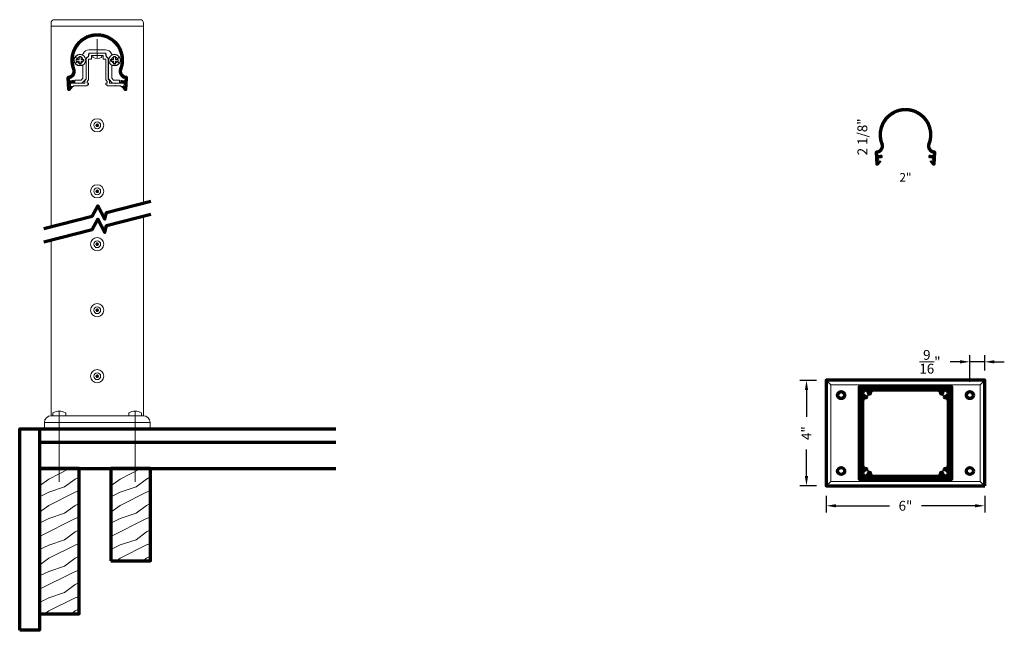
# Model space of a CAD drawing. Extents: x 435 to 472.3, y 416.2 to 439.4.
import ezdxf

# ---------------------------------------------------------------- set-up
doc = ezdxf.new("R2010")
doc.units = 0
doc.header["$LTSCALE"] = 8
doc.header["$MEASUREMENT"] = 0
doc.header["$PDSIZE"] = 0.093
doc.linetypes.add('CENTER', pattern=[2, 1.25, -0.25, 0.25, -0.25])
doc.linetypes.add('HIDDEN', pattern=[0.375, 0.25, -0.125])
doc.layers.get('0').update_dxf_attribs({"color": 6, "linetype": 'CONTINUOUS', "lineweight": 18})
doc.layers.get('DEFPOINTS').update_dxf_attribs({"linetype": 'CONTINUOUS', "lineweight": 18})
for name, color, linetype, lineweight in [('CENTER', 5, 'CENTER', 18), ('DIM', 3, 'CONTINUOUS', 18), ('DOUBLE', 7, 'CONTINUOUS', 70), ('HATCH', 1, 'CONTINUOUS', 9), ('HIDDEN', 5, 'HIDDEN', 18), ('SINGLE', 2, 'CONTINUOUS', 18), ('TXT', 3, 'CONTINUOUS', 18)]:
    doc.layers.add(name, color=color, linetype=linetype, lineweight=lineweight)
doc.styles.add('FENTRON', font='romans')
doc.dimstyles.new('STANDARD$0', dxfattribs={"dimtxt": 0.093, "dimasz": 0.093, "dimexe": 0.063, "dimexo": 0.094, "dimgap": 0.09, "dimtad": 0, "dimtoh": 1, "dimdec": 4, "dimzin": 3, "dimdsep": 46, "dimlunit": 5, "dimtxsty": 'FENTRON', "dimcen": 0.09, "dimclrd": 256, "dimclre": 256, "dimclrt": 256, "dimadec": 0, "dimazin": 0, "dimtfac": 1, "dimtdec": 4, "dimtmove": 0, "dimatfit": 3, "dimfxl": 1, "dimtolj": 1, "dimtzin": 0, "dimarcsym": 0})

# ---------------------------------------------------------------- blocks, each defined once
blk = doc.blocks.new('A$C6642079D')
at = {"layer": 'DOUBLE'}
blk.add_lwpolyline([(0, 0), (1.5, 0), (1.5, 3.501), (0, 3.501)], close=True, dxfattribs=at)
at = {"layer": 'TXT'}
for p, q in [((0, 3.432), (0.138, 3.501)), ((0.349, 3.106), (1.138, 3.501)), ((0, 2.845), (0.349, 3.106)), ((0.949, 2.806), (1.349, 3.106)), ((1.349, 3.106), (1.5, 3.182)), ((0.349, 2.606), (0.949, 2.806)), ((1.349, 2.606), (1.5, 2.657)), ((0, 2.432), (0.349, 2.606)), ((0.349, 2.106), (1.349, 2.606)), ((0, 1.845), (0.349, 2.106)), ((0.949, 1.806), (1.349, 2.106)), ((1.349, 2.106), (1.5, 2.182)), ((0, 1.432), (0.349, 1.606)), ((0, 0.932), (1.349, 1.606)), ((0.349, 1.606), (0.949, 1.806)), ((1.349, 1.606), (1.5, 1.657)), ((1.349, 1.106), (1.5, 1.182)), ((0.349, 0.606), (0.949, 0.806)), ((0.949, 0.806), (1.349, 1.106)), ((0, 0.432), (0.349, 0.606)), ((0.349, 0.106), (1.349, 0.606)), ((1.349, 0.606), (1.5, 0.657)), ((0.207, 0), (0.349, 0.106)), ((1.207, 0), (1.349, 0.106)), ((1.349, 0.106), (1.5, 0.182))]:
    blk.add_line(p, q, dxfattribs=at)
blk = doc.blocks.new('A$C12FA39F5')
at = {"layer": 'DOUBLE'}
blk.add_lwpolyline([(0, 0), (1.5, 0), (1.5, 5.501), (0, 5.501)], close=True, dxfattribs=at)
at = {"layer": 'TXT'}
for p, q in [((0, 5.432), (0.138, 5.501)), ((0.349, 5.106), (1.138, 5.501)), ((0, 4.845), (0.349, 5.106)), ((0.949, 4.806), (1.349, 5.106)), ((1.349, 5.106), (1.5, 5.182)), ((0, 4.432), (0.349, 4.606)), ((0.349, 4.606), (0.949, 4.806)), ((0.349, 4.106), (1.349, 4.606)), ((1.349, 4.606), (1.5, 4.657)), ((0, 3.845), (0.349, 4.106)), ((0.949, 3.806), (1.349, 4.106)), ((1.349, 4.106), (1.5, 4.182)), ((0.349, 3.606), (0.949, 3.806)), ((0, 3.432), (0.349, 3.606)), ((0, 2.932), (1.349, 3.606)), ((1.349, 3.606), (1.5, 3.657)), ((0.949, 2.806), (1.349, 3.106)), ((1.349, 3.106), (1.5, 3.182)), ((0.349, 2.606), (0.949, 2.806)), ((1.349, 2.606), (1.5, 2.657)), ((0, 2.432), (0.349, 2.606)), ((0.349, 2.106), (1.349, 2.606)), ((0, 1.845), (0.349, 2.106)), ((0.949, 1.806), (1.349, 2.106)), ((1.349, 2.106), (1.5, 2.182)), ((0, 1.432), (0.349, 1.606)), ((0, 0.932), (1.349, 1.606)), ((0.349, 1.606), (0.949, 1.806)), ((1.349, 1.606), (1.5, 1.657)), ((1.349, 1.106), (1.5, 1.182)), ((0.349, 0.606), (0.949, 0.806)), ((0.949, 0.806), (1.349, 1.106)), ((0, 0.432), (0.349, 0.606)), ((0.349, 0.106), (1.349, 0.606)), ((1.349, 0.606), (1.5, 0.657)), ((0.207, 0), (0.349, 0.106)), ((1.207, 0), (1.349, 0.106)), ((1.349, 0.106), (1.5, 0.182))]:
    blk.add_line(p, q, dxfattribs=at)
blk = doc.blocks.new('PHT')
for p, q in [((-0.12, 0.025), (-0.027, 0.025)), ((-0.12, 0.025), (-0.12, -0.039)), ((-0.027, 0.118), (-0.027, 0.025)), ((-0.027, 0.118), (0.037, 0.118)), ((0.037, 0.118), (0.037, 0.025)), ((0.037, 0.025), (0.13, 0.025)), ((0.13, 0.025), (0.13, -0.039)), ((-0.12, -0.039), (-0.027, -0.039)), ((-0.027, -0.039), (-0.027, -0.132)), ((-0.027, -0.132), (0.037, -0.132)), ((0.037, -0.039), (0.037, -0.132)), ((0.037, -0.039), (0.13, -0.039))]:
    blk.add_line(p, q)
blk.add_circle((0, 0), 0.186)
blk = doc.blocks.new('9018')
blk.add_lwpolyline([(0.349, -0.142, -0.323744), (0.425, -0.246), (0.425, -0.981), (0.577, -1.146), (0.844, -1.146), (0.844, -1.021), (0.699, -1.021), (0.689, -1.031), (0.679, -1.021), (0.611, -1.021), (0.55, -0.955), (0.55, -0.477, -0.534095), (0.577, -0.459, 0.36161), (0.83, -0.38, 0.429137), (0.827, -0.366), (0.766, -0.331, 0.3914), (0.753, -0.334, -3.220684), (0.753, -0.2, 0.3914), (0.766, -0.203), (0.827, -0.168, 0.429137), (0.83, -0.154, 0.3161), (0.609, -0.065, -0.365785), (0.538, -0.029, 0.302377), (0.308, 0.125), (-0.307, 0.125, 0.302377), (-0.538, -0.029, -0.365785), (-0.609, -0.065, 0.3161), (-0.83, -0.154, 0.429137), (-0.827, -0.168), (-0.766, -0.203, 0.3914), (-0.753, -0.2, -3.220684), (-0.753, -0.334, 0.3914), (-0.766, -0.331), (-0.827, -0.366, 0.429137), (-0.83, -0.38, 0.36161), (-0.577, -0.459, -0.534095), (-0.549, -0.477), (-0.549, -0.955), (-0.611, -1.021), (-0.679, -1.021), (-0.689, -1.031), (-0.699, -1.021), (-0.844, -1.021), (-0.844, -1.146), (-0.577, -1.146), (-0.424, -0.981), (-0.424, -0.246, -0.323744), (-0.349, -0.142), (-0.324, 0), (0.324, 0)], format="xyb", close=True)
blk = doc.blocks.new('9016')
blk.add_lwpolyline([(-0.679, 0), (-0.689, 0.01), (-0.699, 0), (-0.895, 0), (-0.895, -0.031), (-1.057, -0.031), (-1.057, 0.01, -0.414214), (-0.977, 0.09), (-0.699, 0.09), (-0.689, 0.08), (-0.679, 0.09), (-0.469, 0.09), (-0.469, 0.193), (-0.415, 0.251), (-0.415, 0.99, -0.35535), (-0.335, 1.088), (-0.309, 1.236), (0.309, 1.236), (0.335, 1.088, -0.35535), (0.415, 0.99), (0.415, 0.251), (0.469, 0.193), (0.469, 0.09), (0.679, 0.09), (0.689, 0.08), (0.699, 0.09), (0.977, 0.09, -0.414214), (1.057, 0.01), (1.057, -0.031), (0.895, -0.031), (0.895, 0), (0.699, 0), (0.689, 0.01), (0.679, 0), (0.38, 0), (0.38, 0.03), (0.339, 0.03, -0.414214), (0.324, 0.045), (0.324, 0.092), (0.378, 0.092), (0.378, 0.158), (0.324, 0.216), (0.324, 1), (0.219, 1), (0.219, 1.146), (0.01, 1.146), (0, 1.156), (-0.01, 1.146), (-0.219, 1.146), (-0.219, 1), (-0.325, 1), (-0.325, 0.216), (-0.379, 0.158), (-0.379, 0.092), (-0.325, 0.092), (-0.325, 0.045, -0.414214), (-0.34, 0.03), (-0.38, 0.03), (-0.38, 0)], format="xyb", close=True)
blk = doc.blocks.new('PHS')
for p, q in [((-0.064, 0.186), (0, 0.186)), ((0, -0.186), (0, 0.186)), ((-0.064, -0.186), (0, -0.186))]:
    blk.add_line(p, q)
for centre, radius, start, end in [((0.198, 0), 0.33, 147.554, 212.442), ((-0.064, 0.167), 0.02, 90, 147.554), ((-0.064, -0.167), 0.02, 212.442, 270)]:
    blk.add_arc(centre, radius, start, end)
at = {"layer": 'CENTER'}
blk.add_line((-0.133, 0), (0.685, 0), dxfattribs=at)
blk = doc.blocks.new('*D91')
at = {"layer": 'DEFPOINTS', "color": 0, "transparency": 16777216}
for p in [(464.829, 425.695), (465.581, 425.695), (465.581, 421.695)]:
    blk.add_point(p, dxfattribs=at)
at = {"layer": 'DIM', "lineweight": -2, "transparency": 16777216}
for p, q in [((465.205, 425.695), (464.577, 425.695)), ((464.829, 425.323), (464.829, 424.312)), ((464.829, 422.067), (464.829, 423.079)), ((465.205, 421.695), (464.577, 421.695))]:
    blk.add_line(p, q, dxfattribs=at)
at = {"layer": 'DIM', "transparency": 16777216}
for points in [[(464.767, 425.323), (464.891, 425.323), (464.829, 425.695)], [(464.767, 422.067), (464.891, 422.067), (464.829, 421.695)]]:
    blk.add_solid(points, dxfattribs=at)
at = {"layer": 'DIM', "transparency": 16777216, "insert": (464.829, 423.695), "char_height": 0.372, "attachment_point": 5, "rotation": 90, "style": 'FENTRON'}
blk.add_mtext('\\A1;4"', dxfattribs=at)
blk = doc.blocks.new('*D92')
at = {"layer": 'DEFPOINTS', "color": 0, "transparency": 16777216}
for p in [(465.581, 421.695), (471.581, 421.695), (471.581, 420.943)]:
    blk.add_point(p, dxfattribs=at)
at = {"layer": 'DIM', "lineweight": -2, "transparency": 16777216}
for p, q in [((465.581, 421.319), (465.581, 420.691)), ((471.581, 421.319), (471.581, 420.691)), ((465.953, 420.943), (467.973, 420.943)), ((471.209, 420.943), (469.189, 420.943))]:
    blk.add_line(p, q, dxfattribs=at)
at = {"layer": 'DIM', "transparency": 16777216}
for points in [[(465.953, 421.005), (465.953, 420.881), (465.581, 420.943)], [(471.209, 421.005), (471.209, 420.881), (471.581, 420.943)]]:
    blk.add_solid(points, dxfattribs=at)
at = {"layer": 'DIM', "transparency": 16777216, "insert": (468.581, 420.943), "char_height": 0.372, "attachment_point": 5, "style": 'FENTRON'}
blk.add_mtext('\\A1;6"', dxfattribs=at)
blk = doc.blocks.new('*D93')
at = {"layer": 'DEFPOINTS', "color": 0, "transparency": 16777216}
for p in [(471.019, 426.397), (471.581, 425.695), (471.019, 425.266)]:
    blk.add_point(p, dxfattribs=at)
at = {"layer": 'DIM', "lineweight": -2, "transparency": 16777216}
for p, q in [((471.019, 425.642), (471.019, 426.649)), ((471.581, 426.071), (471.581, 426.649)), ((470.647, 426.397), (470.275, 426.397)), ((471.581, 426.397), (471.019, 426.397)), ((471.953, 426.397), (472.325, 426.397))]:
    blk.add_line(p, q, dxfattribs=at)
at = {"layer": 'DIM', "transparency": 16777216}
for points in [[(470.647, 426.459), (470.647, 426.335), (471.019, 426.397)], [(471.953, 426.459), (471.953, 426.335), (471.581, 426.397)]]:
    blk.add_solid(points, dxfattribs=at)
at = {"layer": 'DIM', "transparency": 16777216, "insert": (469.508, 426.397), "char_height": 0.372, "attachment_point": 5, "style": 'FENTRON'}
blk.add_mtext('\\A1;{\\H1.000000x;\\S9/16;}"', dxfattribs=at)
blk = doc.blocks.new('9001')
blk.add_lwpolyline([(-1.038, -1.404, -0.68253), (-1.122, -1.377), (-1.148, -0.943, -0.404227), (-1.092, -0.877, 0.495988), (-0.934, -0.624, -1.452542), (0.934, -0.624, 0.495988), (1.092, -0.877, -0.404227), (1.148, -0.943), (1.122, -1.377, -0.68253), (1.038, -1.404), (0.939, -1.283, -0.654015), (0.948, -1.267), (1.011, -1.271), (1.018, -1.14), (0.886, -1.132), (0.891, -1.042), (1.051, -1.052), (1.056, -0.963, -0.465874), (0.85, -0.592, 1.452542), (-0.85, -0.592, -0.465874), (-1.056, -0.963), (-1.051, -1.052), (-0.891, -1.042), (-0.886, -1.132), (-1.018, -1.14), (-1.011, -1.271), (-0.948, -1.267, -0.654015), (-0.939, -1.283)], format="xyb", close=True)

msp = doc.modelspace()

# ---------------------------------------------------------------- hatches: boundary and pattern name
at = {"layer": 'HATCH'}
h = msp.add_hatch(dxfattribs=at)
h.set_pattern_fill('ANSI37', color=256, scale=0.09375)
h.paths.add_polyline_path([(437.01955, 437.46983, -0.49598761), (436.86197, 437.21619, 0.4042268), (436.80588, 437.15074), (436.83189, 436.71618, 0.68253027), (436.91519, 436.68921), (437.01433, 436.81027, 0.6540148), (437.00599, 436.82659), (436.94309, 436.82282), (436.94286, 436.82661), (436.89676, 436.82661), (436.89676, 436.86761, -0.26603679), (436.93628, 436.93662), (436.93526, 436.95361), (437.06771, 436.96154), (437.06233, 437.0514), (436.90258, 437.04184), (436.89728, 437.13043, 0.46587408), (437.10364, 437.50195, -1.45254182), (438.80413, 437.50195, 0.46587408), (439.01049, 437.13043), (439.00519, 437.04184), (438.84544, 437.0514), (438.84006, 436.96154), (438.97251, 436.95361), (438.97149, 436.93662, -0.26603679), (439.011, 436.86761), (439.011, 436.82661), (438.96491, 436.82661), (438.96468, 436.82282), (438.90178, 436.82659, 0.6540148), (438.89344, 436.81027), (438.99258, 436.68921, 0.68253027), (439.07587, 436.71618), (439.10188, 437.15074, 0.4042268), (439.0458, 437.21619, -0.49598761), (438.88822, 437.46983, 1.45254182)])
h = msp.add_hatch(dxfattribs=at)
h.set_pattern_fill('ANSI37', color=256, scale=0.09375)
h.set_pattern_definition([(45, (30.6273, -2.829077), (-0.0082864076, 0.0082864076), []), (135, (30.6273, -2.829077), (-0.0082864076, -0.0082864076), [])])
h.paths.add_polyline_path([(467.64685, 434.64075, -0.49598761), (467.48926, 434.38711, 0.4042268), (467.43318, 434.32167), (467.45919, 433.88711, 0.68253027), (467.54249, 433.86013), (467.64163, 433.98119, 0.6540148), (467.63329, 433.99751), (467.57039, 433.99374), (467.57016, 433.99753), (467.52406, 433.99753), (467.52406, 434.03854, -0.26603679), (467.56358, 434.10755), (467.56256, 434.12454), (467.69501, 434.13246), (467.68963, 434.22232), (467.52988, 434.21276), (467.52458, 434.30136, 0.46587408), (467.73094, 434.67288, -1.45254182), (469.43143, 434.67288, 0.46587408), (469.63779, 434.30136), (469.63249, 434.21276), (469.47274, 434.22232), (469.46736, 434.13246), (469.59981, 434.12454), (469.59879, 434.10755, -0.26603679), (469.6383, 434.03854), (469.6383, 433.99753), (469.59221, 433.99753), (469.59198, 433.99374), (469.52907, 433.99751, 0.6540148), (469.52074, 433.98119), (469.61988, 433.86013, 0.68253027), (469.70317, 433.88711), (469.72918, 434.32167, 0.4042268), (469.6731, 434.38711, -0.49598761), (469.51552, 434.64075, 1.45254182)])
h = msp.add_hatch(dxfattribs=at)
h.set_pattern_fill('ANSI37', color=256, scale=0.09375)
h.set_pattern_definition([(45, (0.25, 0), (-0.0082864076, 0.0082864076), []), (135, (0.25, 0), (-0.0082864076, -0.0082864076), [])])
h.paths.add_polyline_path([(466.84118, 424.35173), (466.83118, 424.34173), (466.83118, 424.14298), (466.84118, 424.13298), (466.83118, 424.12298), (466.83118, 423.26798), (466.84118, 423.25798), (466.83118, 423.24798), (466.83118, 423.04923), (466.84118, 423.03923), (466.83118, 423.02923), (466.83118, 421.94548), (467.91493, 421.94548), (467.92493, 421.95548), (467.93493, 421.94548), (468.13368, 421.94548), (468.14368, 421.95548), (468.15368, 421.94548), (469.00868, 421.94548), (469.01868, 421.95548), (469.02868, 421.94548), (469.22743, 421.94548), (469.23743, 421.95548), (469.24743, 421.94548), (470.33118, 421.94548), (470.33118, 423.02923), (470.32118, 423.03923), (470.33118, 423.04923), (470.33118, 423.24798), (470.32118, 423.25798), (470.33118, 423.26798), (470.33118, 424.12298), (470.32118, 424.13298), (470.33118, 424.14298), (470.33118, 424.34173), (470.32118, 424.35173), (470.33118, 424.36173), (470.33118, 425.44548), (469.24743, 425.44548), (469.23743, 425.43548), (469.22743, 425.44548), (469.02868, 425.44548), (469.01868, 425.43548), (469.00868, 425.44548), (468.15368, 425.44548), (468.14368, 425.43548), (468.13368, 425.44548), (467.93493, 425.44548), (467.92493, 425.43548), (467.91493, 425.44548), (466.83118, 425.44548), (466.83118, 424.36173)])
h.paths.add_polyline_path([(466.95618, 424.91598, -0.41421356), (467.07018, 425.02998, 0.00952755), (467.07691, 425.03011, 0.47599315), (467.10487, 425.06734, 0.37734921), (467.07429, 425.09255, -2.53987284), (467.18412, 425.20255, 0.35399729), (467.20684, 425.17241, 0.50099077), (467.24654, 425.19948, 0.00991485), (467.24668, 425.20648, -0.41421356), (467.36068, 425.32048), (469.80168, 425.32048, -0.41421356), (469.91568, 425.20648, 0.00952755), (469.91581, 425.19975, 0.47599315), (469.95305, 425.17179, 0.37734921), (469.97826, 425.20237, -2.53987284), (470.08825, 425.09255, 0.35399729), (470.05811, 425.06982, 0.50099077), (470.08519, 425.03012, 0.00991485), (470.09218, 425.02998, -0.41421356), (470.20618, 424.91598), (470.20618, 422.47498, -0.41421356), (470.09218, 422.36098, 0.00952755), (470.08546, 422.36085, 0.47599315), (470.05749, 422.32361, 0.37734921), (470.08808, 422.2984, -2.53987284), (469.97825, 422.18841, 0.35399729), (469.95553, 422.21855, 0.50099077), (469.91582, 422.19148, 0.00991485), (469.91568, 422.18448, -0.41421356), (469.80168, 422.07048), (467.36068, 422.07048, -0.41421356), (467.24668, 422.18448, 0.00952755), (467.24656, 422.1912, 0.47599315), (467.20932, 422.21917, 0.37734921), (467.18411, 422.18858, -2.53987284), (467.07411, 422.29841, 0.35399729), (467.10426, 422.32113, 0.50099077), (467.07718, 422.36084, 0.00991485), (467.07018, 422.36098, -0.41421356), (466.95618, 422.47498)], flags=16)

# ---------------------------------------------------------------- linework, layer by layer
at = {"layer": 'CENTER'}
for p, q in [((436.51612, 424.52736), (436.51612, 421.85183)), ((439.39165, 424.52736), (439.39165, 421.85183))]:
    msp.add_line(p, q, dxfattribs=at)
at = {"layer": 'DOUBLE'}
for p, q in [((435.76598, 423.85213), (435.76598, 422.35183)), ((435.76598, 423.85213), (446.99758, 423.85213)), ((435.76598, 423.35213), (446.99758, 423.35213)), ((435.76598, 422.35183), (446.99758, 422.35183))]:
    msp.add_line(p, q, dxfattribs=at)
for points in [[(435.92759, 431.44676), (437.76294, 431.9185), (437.97259, 432.306), (438.23645, 431.80249), (438.30677, 432.05827), (439.98018, 432.48839)], [(435.92759, 430.94369), (437.76294, 431.41543), (437.97259, 431.80294), (438.23645, 431.29942), (438.30677, 431.55521), (439.98018, 431.98532)]]:
    msp.add_lwpolyline(points, dxfattribs=at)
for points in [[(471.58118, 421.69548), (471.58118, 425.69548), (465.58118, 425.69548), (465.58118, 421.69548)], [(470.32118, 423.03923), (470.33118, 423.04923), (470.33118, 423.24798), (470.32118, 423.25798), (470.33118, 423.26798), (470.33118, 424.12298), (470.32118, 424.13298), (470.33118, 424.14298), (470.33118, 424.34173), (470.32118, 424.35173), (470.33118, 424.36173), (470.33118, 425.44548), (469.24743, 425.44548), (469.23743, 425.43548), (469.22743, 425.44548), (469.02868, 425.44548), (469.01868, 425.43548), (469.00868, 425.44548), (468.15368, 425.44548), (468.14368, 425.43548), (468.13368, 425.44548), (467.93493, 425.44548), (467.92493, 425.43548), (467.91493, 425.44548), (466.83118, 425.44548), (466.83118, 424.36173), (466.84118, 424.35173), (466.83118, 424.34173), (466.83118, 424.14298), (466.84118, 424.13298), (466.83118, 424.12298), (466.83118, 423.26798), (466.84118, 423.25798), (466.83118, 423.24798), (466.83118, 423.04923), (466.84118, 423.03923), (466.83118, 423.02923), (466.83118, 421.94548), (467.91493, 421.94548), (467.92493, 421.95548), (467.93493, 421.94548), (468.13368, 421.94548), (468.14368, 421.95548), (468.15368, 421.94548), (469.00868, 421.94548), (469.01868, 421.95548), (469.02868, 421.94548), (469.22743, 421.94548), (469.23743, 421.95548), (469.24743, 421.94548), (470.33118, 421.94548), (470.33118, 423.02923)], [(435.01583, 416.22496), (435.01583, 423.85213), (435.76598, 423.85213), (435.76598, 416.22496)]]:
    msp.add_lwpolyline(points, close=True, dxfattribs=at)
msp.add_lwpolyline([(467.07691, 425.03011, -0.00952755), (467.07018, 425.02998, 0.41421356), (466.95618, 424.91598), (466.95618, 422.47498, 0.41421356), (467.07018, 422.36098, -0.00952755), (467.07691, 422.36085, -0.47599315), (467.10487, 422.32361), (467.10426, 422.32113, -0.35399729), (467.07411, 422.29841, 2.53704413), (467.18412, 422.18841, -0.35399729), (467.20684, 422.21855), (467.20932, 422.21917, -0.47599315), (467.24656, 422.1912, -0.00952755), (467.24668, 422.18448, 0.41421356), (467.36068, 422.07048), (469.80168, 422.07048, 0.41421356), (469.91568, 422.18448, -0.00952755), (469.91581, 422.1912, -0.47599315), (469.95305, 422.21917), (469.95553, 422.21855, -0.35399729), (469.97825, 422.18841, 2.53704413), (470.08825, 422.29841, -0.35399729), (470.05811, 422.32113), (470.05749, 422.32361, -0.47599315), (470.08546, 422.36085, -0.00952755), (470.09218, 422.36098, 0.41421356), (470.20618, 422.47498), (470.20618, 424.91598, 0.41421356), (470.09218, 425.02998, -0.00952755), (470.08546, 425.03011, -0.47599315), (470.05749, 425.06734), (470.05811, 425.06982, -0.35399729), (470.08825, 425.09255, 2.53704413), (469.97825, 425.20255, -0.35399729), (469.95553, 425.17241), (469.95305, 425.17179, -0.47599315), (469.91581, 425.19975, -0.00952755), (469.91568, 425.20648, 0.41421356), (469.80168, 425.32048), (467.36068, 425.32048, 0.41421356), (467.24668, 425.20648, -0.00952755), (467.24656, 425.19975, -0.47599315), (467.20932, 425.17179), (467.20684, 425.17241, -0.35399729), (467.18412, 425.20255, 2.53704413), (467.07411, 425.09255, -0.35399729), (467.10426, 425.06982), (467.10487, 425.06734, -0.47599315)], format="xyb", close=True, dxfattribs=at)
for centre in [(466.14318, 425.13348), (471.01918, 425.13348), (466.14318, 422.25748), (471.01918, 422.25748)]:
    msp.add_circle(centre, 0.13281, dxfattribs=at)
at = {"layer": 'HIDDEN'}
for centre in [(467.07018, 425.20648), (470.09218, 425.20648), (467.07018, 422.18448), (470.09218, 422.18448)]:
    msp.add_circle(centre, 0.13281, dxfattribs=at)
at = {"layer": 'SINGLE'}
for p, q in [((436.20355, 439.10805), (439.70421, 439.10805)), ((436.20355, 431.51769), (436.20355, 439.10805)), ((439.70421, 432.41746), (439.70421, 439.10805)), ((439.70421, 424.35222), (439.70421, 431.91439)), ((436.20355, 424.35222), (436.20355, 431.01463)), ((465.58118, 425.69548), (465.75118, 425.52548)), ((471.41118, 425.52548), (471.58118, 425.69548)), ((436.20356, 424.35222), (439.70421, 424.35222)), ((436.27008, 424.43708), (436.27008, 424.35222)), ((436.27008, 424.35222), (436.76216, 424.35222)), ((436.76216, 424.43706), (436.76216, 424.35222)), ((439.14561, 424.43708), (439.14561, 424.35222)), ((439.14561, 424.35222), (439.63769, 424.35222)), ((439.63769, 424.43706), (439.63769, 424.35222)), ((435.95352, 424.10217), (439.95425, 424.10217)), ((435.95352, 423.85213), (435.95352, 424.10217)), ((435.95352, 423.85213), (439.95083, 423.85213)), ((435.95352, 423.85213), (439.95425, 423.85213)), ((439.95425, 423.85213), (439.95425, 424.10217)), ((465.58118, 421.69548), (465.75118, 421.86548)), ((471.41118, 421.86548), (471.58118, 421.69548))]:
    msp.add_line(p, q, dxfattribs=at)
msp.add_lwpolyline([(436.20355, 439.10805), (436.20355, 439.23307, -0.41421356), (436.32858, 439.3581), (439.57919, 439.3581, -0.41421356), (439.70421, 439.23307), (439.70421, 439.10805)], format="xyb", close=True, dxfattribs=at)
msp.add_lwpolyline([(471.41118, 421.86548), (471.41118, 425.52548), (465.75118, 425.52548), (465.75118, 421.86548)], close=True, dxfattribs=at)
for centre, radius in [((437.95388, 435.35733), 0.25005), ((437.95388, 435.35733), 0.13003), ((437.93388, 435.39198), 0.01), ((437.95388, 435.39734), 0.01), ((437.97389, 435.39198), 0.01), ((437.91388, 435.35733), 0.01), ((437.91924, 435.37733), 0.01), ((437.91924, 435.33732), 0.01), ((437.93388, 435.35733), 0.01), ((437.93388, 435.32268), 0.01), ((437.94388, 435.37465), 0.01), ((437.94388, 435.34), 0.01), ((437.95388, 435.35733), 0.01), ((437.95388, 435.31732), 0.01), ((437.96389, 435.37465), 0.01), ((437.96389, 435.34), 0.01), ((437.97389, 435.35733), 0.01), ((437.97389, 435.32268), 0.01), ((437.98853, 435.37733), 0.01), ((437.98853, 435.33732), 0.01), ((437.99389, 435.35733), 0.01), ((437.95388, 432.85683), 0.25005), ((437.95388, 432.85683), 0.13003), ((437.91388, 432.85683), 0.01), ((437.91924, 432.87683), 0.01), ((437.91924, 432.83682), 0.01), ((437.93388, 432.89148), 0.01), ((437.93388, 432.85683), 0.01), ((437.93388, 432.82218), 0.01), ((437.94388, 432.87415), 0.01), ((437.94388, 432.8395), 0.01), ((437.95388, 432.89684), 0.01), ((437.95388, 432.85683), 0.01), ((437.95388, 432.81682), 0.01), ((437.96389, 432.87415), 0.01), ((437.96389, 432.8395), 0.01), ((437.97389, 432.89148), 0.01), ((437.97389, 432.85683), 0.01), ((437.97389, 432.82218), 0.01), ((437.98853, 432.87683), 0.01), ((437.98853, 432.83682), 0.01), ((437.99389, 432.85683), 0.01), ((437.95388, 430.85353), 0.25005), ((437.95388, 430.85353), 0.13003), ((437.91388, 430.85353), 0.01), ((437.91924, 430.87353), 0.01), ((437.91924, 430.83352), 0.01), ((437.93388, 430.88817), 0.01), ((437.93388, 430.85353), 0.01), ((437.93388, 430.81888), 0.01), ((437.94388, 430.87085), 0.01), ((437.94388, 430.8362), 0.01), ((437.95388, 430.89353), 0.01), ((437.95388, 430.85353), 0.01), ((437.95388, 430.81352), 0.01), ((437.96389, 430.87085), 0.01), ((437.96389, 430.8362), 0.01), ((437.97389, 430.88817), 0.01), ((437.97389, 430.85353), 0.01), ((437.97389, 430.81888), 0.01), ((437.98853, 430.87353), 0.01), ((437.98853, 430.83352), 0.01), ((437.99389, 430.85353), 0.01), ((437.95388, 428.35303), 0.25005), ((437.95388, 428.35303), 0.13003), ((437.91388, 428.35303), 0.01), ((437.91924, 428.37303), 0.01), ((437.91924, 428.33302), 0.01), ((437.93388, 428.38767), 0.01), ((437.93388, 428.35303), 0.01), ((437.93388, 428.31838), 0.01), ((437.94388, 428.37035), 0.01), ((437.94388, 428.3357), 0.01), ((437.95388, 428.39303), 0.01), ((437.95388, 428.35303), 0.01), ((437.95388, 428.31302), 0.01), ((437.96389, 428.37035), 0.01), ((437.96389, 428.3357), 0.01), ((437.97389, 428.38767), 0.01), ((437.97389, 428.35303), 0.01), ((437.97389, 428.31838), 0.01), ((437.98853, 428.37303), 0.01), ((437.98853, 428.33302), 0.01), ((437.99389, 428.35303), 0.01), ((437.95388, 425.85253), 0.25005), ((437.95388, 425.85253), 0.13003), ((437.91388, 425.85253), 0.01), ((437.91924, 425.87253), 0.01), ((437.91924, 425.83252), 0.01), ((437.93388, 425.88717), 0.01), ((437.93388, 425.85253), 0.01), ((437.93388, 425.81788), 0.01), ((437.94388, 425.86985), 0.01), ((437.94388, 425.8352), 0.01), ((437.95388, 425.89253), 0.01), ((437.95388, 425.85253), 0.01), ((437.95388, 425.81252), 0.01), ((437.96389, 425.86985), 0.01), ((437.96389, 425.8352), 0.01), ((437.97389, 425.88717), 0.01), ((437.97389, 425.85253), 0.01), ((437.97389, 425.81788), 0.01), ((437.98853, 425.87253), 0.01), ((437.98853, 425.83252), 0.01), ((437.99389, 425.85253), 0.01)]:
    msp.add_circle(centre, radius, dxfattribs=at)
for centre, radius, start, end in [((436.20356, 424.10217), 0.25005, 90, 180), ((436.29647, 424.43708), 0.02638, 122.441983, 180), ((436.51611, 424.09154), 0.43582, 57.554038, 122.441983), ((436.73577, 424.43706), 0.02638, 0, 57.554038), ((439.17199, 424.43708), 0.02638, 122.441983, 180), ((439.39164, 424.09154), 0.43582, 57.554038, 122.441983), ((439.6113, 424.43706), 0.02638, 0, 57.554038), ((439.70421, 424.10217), 0.25005, 0, 90)]:
    msp.add_arc(centre, radius, start, end, dxfattribs=at)

# ---------------------------------------------------------------- block references
at = {"layer": 'DOUBLE'}
for name, p in [('A$C12FA39F5', (435.76598, 416.85073)), ('A$C6642079D', (438.47434, 418.85113))]:
    msp.add_blockref(name, p, dxfattribs=at)
at = {"layer": 'SINGLE'}
for name, p, xscale, yscale, zscale in [('9001', (437.95388, 438.09384), 1.0002, 1.0002, 1.0002), ('9016', (437.95388, 436.85764), 1.000183794075344, 1.000183794075344, 1.000183794075344), ('PHT', (437.29751, 437.82679), 1.181334563455985, 1.181334563455985, 1.181334563455985), ('9018', (437.95388, 438.09384), 1.000183794075344, 1.000183794075344, 1.000183794075344), ('PHT', (438.61025, 437.82679), -1.181334563455985, 1.181334563455985, 1.181334563455985), ('9001', (468.58118, 435.26476), 1.0002, 1.0002, 1.0002)]:
    msp.add_blockref(name, p, dxfattribs=dict(at, xscale=xscale, yscale=yscale, zscale=zscale))
at = {"layer": 'SINGLE', "xscale": 0.9068879678823195, "yscale": 0.9068879678823195, "zscale": 0.9068879678823195, "rotation": 90}
msp.add_blockref('PHS', (437.95388, 438.00382), dxfattribs=at)

# ---------------------------------------------------------------- texts
at = {"layer": 'DIM', "insert": (466.94654, 434.91929), "char_height": 0.372, "attachment_point": 5, "rotation": 90, "style": 'FENTRON'}
msp.add_mtext('\\A1;2 1/8"', dxfattribs=at)
at = {"layer": 'DIM', "insert": (468.58118, 433.3869), "char_height": 0.3255, "attachment_point": 5, "style": 'FENTRON'}
msp.add_mtext('\\A1;2"', dxfattribs=at)

# ---------------------------------------------------------------- dimensions: what is measured, and where the dimension line sits
at = {"layer": 'DIM'}
dim = msp.add_linear_dim(base=(471.01918, 426.39652), p1=(471.58118, 425.69548), p2=(471.01918, 425.26629), dimstyle='STANDARD$0', override={"dimscale": 4, "dimpost": '"'}, dxfattribs=at)
dim.commit()
dim.dimension.update_dxf_attribs({"geometry": '*D93', "text_midpoint": (469.50776, 426.39652)})
dim = msp.add_linear_dim(base=(464.82918, 425.69548), p1=(465.58118, 421.69548), p2=(465.58118, 425.69548), angle=90, text='4"', dimstyle='STANDARD$0', override={"dimscale": 4, "dimdec": 3, "dimlunit": 2, "dimpost": '" ', "dimtdec": 2}, dxfattribs=at)
dim.commit()
dim.dimension.update_dxf_attribs({"geometry": '*D91', "text_midpoint": (464.82918, 423.69548), "dimtype": 160})
dim = msp.add_linear_dim(base=(471.58118, 420.94348), p1=(465.58118, 421.69548), p2=(471.58118, 421.69548), text='6"', dimstyle='STANDARD$0', override={"dimscale": 4, "dimdec": 3, "dimlunit": 2, "dimpost": '" ', "dimtdec": 2}, dxfattribs=at)
dim.commit()
dim.dimension.update_dxf_attribs({"geometry": '*D92', "text_midpoint": (468.58118, 420.94348)})

doc.saveas('drawing.dxf')
